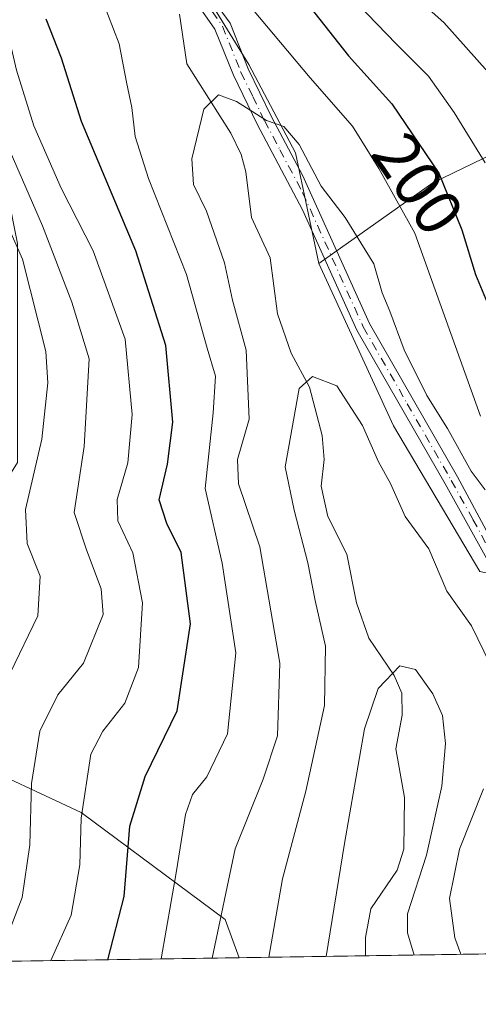
# Model space of a CAD drawing. Units: metres. Extents: x 603197 to 606617, y 4784738 to 4787104.
# Drawn here: x 603658 to 603728, y 4784738 to 4784888 of the extents above; entities that cross this region are included whole.
import ezdxf
from ezdxf.enums import TextEntityAlignment as Align

# ---------------------------------------------------------------- set-up
doc = ezdxf.new("R2010")
doc.units = ezdxf.units.M
doc.header["$MEASUREMENT"] = 0
doc.linetypes.add('DGN Style 4', pattern=[2.6384748266838614, 1.318413404963828, -0.6592067024819142, 0.001648016756204785, -0.6592067024819142])
for name, color, linetype, lineweight in [('Arbolado forestal CxS', 92, 'Continuous', 0), ('Comarca CxS', 21, 'Continuous', 0), ('Comunidad Autónoma CxS', 142, 'Continuous', 0), ('Corriente natural lineal', 142, 'Continuous', 13), ('Curva de nivel maestra', 30, 'Continuous', 30), ('Curva de nivel normal', 30, 'Continuous', 0), ('Municipio CxS', 4, 'Continuous', 0), ('Pista pavimentada Cxs', 135, 'Continuous', 0), ('Pista pavimentada eje', 135, 'DGN Style 4', 0), ('Provincia CxS', 1, 'Continuous', 0), ('Rótulo de curva de nivel directora', 7, 'Continuous', 0)]:
    doc.layers.add(name, color=color, linetype=linetype, lineweight=lineweight)
doc.styles.add('Style-Arial', font='txt')

# ---------------------------------------------------------------- blocks, each defined once
blk = doc.blocks.new('*U10')
at = {"layer": 'Arbolado forestal CxS', "color": 92, "linetype": 'Continuous', "lineweight": 0}
blk.add_polyline3d([(603849.4933000002, 4784747.645300001, 206.2053000000014), (603691.7482000003, 4784745.212099999, 189.5803000000014), (603689.6372999996, 4784751.0163, 191.3744000000006), (603667.7207000004, 4784767.3277, 206.3665999999939), (603649.8256999999, 4784775.6557, 218.7709999999934), (603643.8828999996, 4784790.3507, 224.1781000000047), (603644.1394999997, 4784798.417099999, 224.5213999999978), (603658.0270999996, 4784820.638499999, 219.4713000000047), (603658.0251000002, 4784853.9703, 215.6368999999977), (603649.6897, 4784895.6351, 209.1010999999999), (603644.1321, 4784922.486500001, 209.5578999999998), (603644.1315000001, 4784934.522100001, 211.3968000000023), (603647.7695000004, 4784949.076300001, 211.7124999999942), (603658.1015, 4784943.4351, 204.1723000000056), (603669.8372999998, 4784929.658299999, 197.4747000000061), (603681.0630999999, 4784901.082699999, 194.9266999999963), (603693.2385, 4784881.231500001, 191.2311999999947), (603700.3202999998, 4784867.7897, 189.8028000000049), (603703.8925000001, 4784850.951099999, 187.2807999999932), (603715.2565000001, 4784826.2235, 186.1526000000013), (603728.4137000004, 4784804.016100001, 187.0276000000013)], dxfattribs=at)

msp = doc.modelspace()

# ---------------------------------------------------------------- linework, layer by layer
at = {"layer": 'Arbolado forestal CxS', "color": 92, "linetype": 'Continuous', "lineweight": 0, "extrusion": (-0.2080650083462878, -0.003209395003310696, 0.9781097341738154), "elevation": -140794.1066074702, "flags": 128}
msp.add_lwpolyline([(-4774865.282538516, 662779.8396648716), (-4774865.282538516, 662642.522479731)], dxfattribs=at)
at = {"layer": 'Arbolado forestal CxS', "color": 92, "linetype": 'Continuous', "lineweight": 0, "extrusion": (0.4832711519610502, 0.007453285766643471, 0.8754389997101569), "elevation": 327574.8459082248, "flags": 128}
msp.add_lwpolyline([(4774866.899408992, -592934.4994475776), (4774866.899408992, -592869.8175758366)], dxfattribs=at)
at = {"layer": 'Arbolado forestal CxS', "color": 92, "linetype": 'Continuous', "lineweight": 0, "extrusion": (0.5462243231585823, 0.008424863997420299, 0.8375965678395378), "elevation": 370220.7359852046, "flags": 128}
msp.add_lwpolyline([(4774866.058526657, -567315.8637143818), (4774866.058526657, -567292.9024368959)], dxfattribs=at)
at = {"layer": 'Arbolado forestal CxS', "color": 92, "linetype": 'Continuous', "lineweight": 0}
for points in [[(603738.0765000005, 4784871.3629, 210.8389000000025), (603721.2392999995, 4784863.1975, 197.8141999999934), (603703.8925000001, 4784850.951099999, 187.2807999999932), (603700.3202999998, 4784867.7897, 189.8028000000049), (603693.2385, 4784881.231500001, 191.2311999999947), (603681.0630999999, 4784901.082699999, 194.9266999999963), (603669.8372999998, 4784929.658299999, 197.4747000000061), (603682.6222999999, 4784947.440300001, 202.8430999999982), (603699.5091000004, 4784953.069300001, 215.2036999999982), (603692.0027000001, 4784970.894300001, 213.2926000000007), (603675.1149000004, 4784982.152100001, 204.1540999999997), (603664.0031000003, 4784987.170299999, 205.1404000000039), (603662.9172999999, 4785005.606500001, 206.3879000000015), (603663.8537, 4785041.2565, 210.6309000000037), (603666.6659000004, 4785076.906500001, 215.7207000000053)], [(603472.1930999998, 4784940.842900001, 331.2654000000039), (603598.4641000004, 4784948.517700001, 247.5673999999999), (603609.6885000002, 4784955.660700001, 239.1364999999932), (603621.9335000003, 4784958.212900001, 230.2823999999964), (603635.7089000001, 4784955.660700001, 220.8307999999961), (603647.7695000004, 4784949.076300001, 211.7124999999942), (603644.1315000001, 4784934.522100001, 211.3968000000023), (603644.1321, 4784922.486500001, 209.5578999999998), (603649.6897, 4784895.6351, 209.1010999999999), (603658.0251000002, 4784853.9703, 215.6368999999977), (603658.0270999996, 4784820.638499999, 219.4713000000047), (603644.1394999997, 4784798.417099999, 224.5213999999978), (603643.8828999996, 4784790.3507, 224.1781000000047), (603649.8256999999, 4784775.6557, 218.7709999999934), (603667.7207000004, 4784767.3277, 206.3665999999939), (603689.6372999996, 4784751.0163, 191.3744000000006), (603691.7482000003, 4784745.212099999, 189.5803000000014), (603432.9606, 4784741.2203, 301.7456999999995)], [(603647.7695000004, 4784949.076300001, 211.7124999999942), (603644.1315000001, 4784934.522100001, 211.3968000000023), (603644.1321, 4784922.486500001, 209.5578999999998), (603649.6897, 4784895.6351, 209.1010999999999), (603658.0251000002, 4784853.9703, 215.6368999999977), (603658.0270999996, 4784820.638499999, 219.4713000000047), (603644.1394999997, 4784798.417099999, 224.5213999999978), (603643.8828999996, 4784790.3507, 224.1781000000047), (603649.8256999999, 4784775.6557, 218.7709999999934), (603667.7207000004, 4784767.3277, 206.3665999999939), (603689.6372999996, 4784751.0163, 191.3744000000006), (603691.7481000006, 4784745.212200001, 189.5804000000062)], [(603647.7695000004, 4784949.076300001, 211.7124999999942), (603644.1315000001, 4784934.522100001, 211.3968000000023), (603644.1321, 4784922.486500001, 209.5578999999998), (603649.6897, 4784895.6351, 209.1010999999999), (603658.0251000002, 4784853.9703, 215.6368999999977), (603658.0270999996, 4784820.638499999, 219.4713000000047), (603644.1394999997, 4784798.417099999, 224.5213999999978), (603643.8828999996, 4784790.3507, 224.1781000000047), (603649.8256999999, 4784775.6557, 218.7709999999934), (603667.7207000004, 4784767.3277, 206.3665999999939), (603689.6372999996, 4784751.0163, 191.3744000000006), (603691.7481000006, 4784745.212200001, 189.5804000000062)], [(603669.8372999998, 4784929.658299999, 197.4747000000061), (603681.0630999999, 4784901.082699999, 194.9266999999963), (603693.2385, 4784881.231500001, 191.2311999999947), (603700.3202999998, 4784867.7897, 189.8028000000049), (603703.8925000001, 4784850.951099999, 187.2807999999932)], [(603766.1524999999, 4784875.501700001, 233.280700000003), (603762.0557000004, 4784874.423699999, 229.9766999999993), (603750.3208999997, 4784874.423699999, 220.8141000000033), (603738.0765000005, 4784871.3629, 210.8389000000025), (603721.2392999995, 4784863.1975, 197.8141999999934), (603703.8925000001, 4784850.951099999, 187.2807999999932)], [(603766.1524999999, 4784875.501700001, 233.280700000003), (603762.0557000004, 4784874.423699999, 229.9766999999993), (603750.3208999997, 4784874.423699999, 220.8141000000033), (603738.0765000005, 4784871.3629, 210.8389000000025), (603721.2392999995, 4784863.1975, 197.8141999999934), (603703.8925000001, 4784850.951099999, 187.2807999999932)], [(603728.4137000004, 4784804.016100001, 187.0276000000013), (603715.2565000001, 4784826.2235, 186.1526000000013), (603703.8925000001, 4784850.951099999, 187.2807999999932), (603721.2392999995, 4784863.1975, 197.8141999999934), (603738.0765000005, 4784871.3629, 210.8389000000025)], [(603703.8925000001, 4784850.951099999, 187.2807999999932), (603715.2565000001, 4784826.2235, 186.1526000000013), (603728.4137000004, 4784804.016100001, 187.0276000000013), (603740.6567000002, 4784801.465100001, 191.796199999997), (603756.3825000003, 4784796.984300001, 202.5810999999958), (603766.5856999997, 4784778.619899999, 206.1591999999946), (603771.2666999997, 4784757.5953, 202.8828999999969), (603778.7311000006, 4784748.6229, 200.0663000000059), (603787.9128999999, 4784748.6229, 201.3588000000018), (603810.8683000002, 4784754.235900001, 204.9150999999983), (603831.7834999999, 4784757.8071, 208.9046999999991), (603842.1703000005, 4784762.369100001, 210.8160000000062), (603850.1277000001, 4784753.2763, 207.4903000000049), (603849.4933000002, 4784747.645400001, 206.2053000000014)], [(603703.8925000001, 4784850.951099999, 187.2807999999932), (603715.2565000001, 4784826.2235, 186.1526000000013), (603728.4137000004, 4784804.016100001, 187.0276000000013), (603740.6567000002, 4784801.465100001, 191.796199999997), (603756.3825000003, 4784796.984300001, 202.5810999999958), (603766.5856999997, 4784778.619899999, 206.1591999999946), (603771.2666999997, 4784757.5953, 202.8828999999969), (603778.7311000006, 4784748.6229, 200.0663000000059), (603787.9128999999, 4784748.6229, 201.3588000000018), (603810.8683000002, 4784754.235900001, 204.9150999999983), (603831.7834999999, 4784757.8071, 208.9046999999991), (603842.1703000005, 4784762.369100001, 210.8160000000062), (603850.1277000001, 4784753.2763, 207.4903000000049), (603849.4933000002, 4784747.645400001, 206.2053000000014)]]:
    msp.add_polyline3d(points, dxfattribs=at)
at = {"layer": 'Comarca CxS', "color": 21, "linetype": 'Continuous', "lineweight": 0, "flags": 128}
msp.add_lwpolyline([(604845.1864999996, 4784763.004100001), (603231.9700007939, 4784738.11998212), (603207.5982254782, 4786336.33645231), (603204.9407792344, 4786510.602557228), (603196.6900007961, 4787051.659982096), (603639.5628410326, 4787058.496204865), (606580.3200008209, 4787103.889982096), (606587.2562, 4786663.029100002), (606587.7584000002, 4786631.108200002), (606616.7200008208, 4784790.329982118), (605054.9319935564, 4784766.239295403), (604899.9359651944, 4784763.848497658)], close=True, dxfattribs=at)
at = {"layer": 'Comunidad Autónoma CxS', "color": 142, "linetype": 'Continuous', "lineweight": 0, "flags": 128}
msp.add_lwpolyline([(604845.1864999996, 4784763.004100001), (603231.9700007939, 4784738.11998212), (603207.5982254782, 4786336.33645231), (603204.9407792344, 4786510.602557228), (603196.6900007961, 4787051.659982096), (603639.5628410326, 4787058.496204865), (606580.3200008209, 4787103.889982096), (606587.2562, 4786663.029100002), (606587.7584000002, 4786631.108200002), (606616.7200008208, 4784790.329982118), (605054.9319935564, 4784766.239295403), (604899.9359651944, 4784763.848497658)], close=True, dxfattribs=at)
at = {"layer": 'Corriente natural lineal', "color": 142, "linetype": 'Continuous', "lineweight": 13}
msp.add_polyline3d([(603682.6967000002, 4784888.8848, 192.465400000001), (603683.7983999997, 4784881.333000001, 191.7164000000048), (603690.4961999999, 4784870.791400001, 189.5253999999986), (603692.0437000003, 4784867.546800001, 188.8415999999997), (603692.7521000003, 4784864.897299999, 188.4370999999956), (603693.6359999999, 4784857.9301, 187.7920000000013), (603696.4649999999, 4784851.778200001, 186.8819999999978), (603697.6237000005, 4784843.257099999, 187.1376000000018), (603699.6950000003, 4784837.282400001, 187.2180999999982), (603702.4748999998, 4784832.099400001, 185.0200000000041), (603704.3874000004, 4784824.754799999, 184.1319999999978), (603704.6931999996, 4784821.0899, 183.5657000000065), (603704.2258000001, 4784817.000700001, 183.3696999999956), (603705.2668000003, 4784812.423699999, 183.5489999999991), (603708.1683, 4784806.674699999, 182.2540000000008), (603709.6118000001, 4784799.2542, 182.2427000000025), (603711.5067999996, 4784793.863700001, 181.6410000000033), (603715.3804000001, 4784788.1986, 180.2458000000042), (603716.5215999996, 4784785.5123, 179.2841999999946), (603716.5965, 4784782.1668, 178.6812999999966), (603715.6072000006, 4784777.020300001, 178.6111999999994), (603716.9203000005, 4784769.604, 177.0607000000018), (603716.8278000001, 4784761.762, 176.6937000000034), (603715.8222000003, 4784758.560000001, 176.7445000000007), (603711.8113000002, 4784752.6632, 178.1183000000019), (603711.017, 4784748.3158, 177.3374999999942), (603710.9781, 4784745.5087, 177.0368000000017)], dxfattribs=at)
at = {"layer": 'Curva de nivel maestra', "color": 30, "linetype": 'Continuous', "lineweight": 30, "elevation": 200, "flags": 128}
for points in [[(603702.54, 4784890.0101), (603708.4000000004, 4784882.5801), (603715, 4784875.2401), (603722.1799999997, 4784864.6801), (603725.6799999997, 4784856.0701), (603727.7599999999, 4784849.2401), (603731.7999999998, 4784839.5101)], [(603671.7728000004, 4784744.904200001), (603674.2400000002, 4784754.5601), (603675.0899999999, 4784765.2401), (603677.4199999999, 4784772.790100001), (603682.3200000003, 4784782.8101), (603684.3499999996, 4784796.0801), (603682.9100000003, 4784806.9301), (603680.7199999997, 4784811.340100001), (603679.5999999996, 4784814.950099999), (603680.8700000001, 4784820.350099999), (603681.6399999997, 4784826.790100001), (603680.6100000005, 4784838.420100001), (603676.04, 4784852.850099999), (603667.7699999996, 4784872.5701), (603664.6799999997, 4784882.220100001), (603662.3600000005, 4784888.120100001)]]:
    msp.add_lwpolyline(points, dxfattribs=at)
at = {"layer": 'Curva de nivel normal', "color": 30, "linetype": 'Continuous', "lineweight": 0, "flags": 128}
for points, elevation in [([(603705.2999999998, 4784895.130000001), (603715.7100000001, 4784884.350000001), (603720.5999999996, 4784879.480000001), (603724.4800000006, 4784873.91), (603729.2300000006, 4784866.27)], 205), ([(603663.0549999997, 4784744.769400001), (603666.1900000004, 4784751.720000001), (603667.5, 4784759.34), (603667.6799999997, 4784766.49), (603669.1799999997, 4784776.220000001), (603671, 4784779.720000001), (603674.3300000001, 4784783.970000001), (603676.4299999997, 4784789.42), (603677.0199999996, 4784799.27), (603675.5499999998, 4784806.890000001), (603673.2800000003, 4784811.76), (603673.1900000004, 4784815), (603674.7800000003, 4784820.59), (603675.4600000001, 4784827.939999999), (603674.4000000004, 4784839.430000001), (603669.5099999999, 4784852.869999999), (603664.6299999999, 4784862.4), (603660.5099999999, 4784871.890000001), (603657.8600000005, 4784880.390000001), (603656.4900000002, 4784886.300000001), (603654.0899999999, 4784893.890000001)], 205), ([(603679.8846000005, 4784745.028999999), (603682.1500000004, 4784758.130000001), (603683.5800000001, 4784767), (603684.6399999997, 4784770.08), (603686.8399999999, 4784772.76), (603689.9699999997, 4784779.300000001), (603691.25, 4784791.640000001), (603689.1699999999, 4784805.300000001), (603686.5899999999, 4784816.680000001), (603687.8099999996, 4784828.17), (603688.1699999999, 4784833.75), (603686.8799999999, 4784838.050000001), (603683.7599999999, 4784849.24), (603677.9600000001, 4784863.9), (603675.9299999997, 4784870.25), (603675.3899999997, 4784874.680000001), (603674.5800000001, 4784878.550000001), (603673.5099999999, 4784884.390000001), (603670.0499999998, 4784893.380000001)], 195), ([(603691.4299999997, 4784892.57), (603702.5700000003, 4784879.230000001), (603709.0300000003, 4784871.859999999), (603713.0099999999, 4784865.390000001), (603718.4900000002, 4784855.57), (603728.4900000002, 4784827.680000001)], 195), ([(603716.5999999996, 4784893.32), (603722.9199999999, 4784887.640000001), (603729.6399999997, 4784880.130000001)], 210), ([(603642.9057999998, 4784744.4586), (603644.8499999996, 4784746.480000001), (603649.4900000002, 4784753.810000001), (603651.7000000002, 4784763.050000001), (603652.5, 4784774.42), (603653.7800000003, 4784781.279999999), (603656.9000000004, 4784788.550000001), (603661.1200000001, 4784797.279999999), (603661.4400000004, 4784803.34), (603659.4800000006, 4784808.310000001), (603659.2000000002, 4784813.49), (603661.7000000002, 4784824.189999999), (603662.5999999996, 4784832.779999999), (603662.2999999998, 4784837.529999999), (603658.7599999999, 4784851.57), (603654.8499999996, 4784860.33), (603650.6500000004, 4784865.65), (603648.3600000005, 4784868.230000001), (603645.2400000002, 4784873.890000001), (603642.8899999997, 4784878.02), (603642.1600000003, 4784882.32), (603640.7100000001, 4784887.51), (603640.0800000001, 4784891.869999999)], 215), ([(603653.5676999995, 4784744.6231), (603656.2800000003, 4784748.039999999), (603658.6900000004, 4784754.4), (603659.8600000005, 4784762.41), (603660.1100000005, 4784771.74), (603661.4199999999, 4784779.74), (603664.1500000004, 4784785.24), (603668.0499999998, 4784790.07), (603671.0700000003, 4784797.470000001), (603670.7199999997, 4784801.369999999), (603668.5300000003, 4784807.32), (603666.6299999999, 4784813.029999999), (603668.1399999997, 4784823.07), (603668.9199999999, 4784836.4), (603666.2800000003, 4784845.050000001), (603661.7999999998, 4784856.66), (603655.2999999998, 4784871.480000001), (603651.3600000005, 4784883.5), (603648.8300000001, 4784890.699999999)], 210), ([(603687.6560000004, 4784745.1489), (603691.1299999999, 4784761.800000001), (603695.4100000003, 4784772.42), (603697.6200000001, 4784778.99), (603697.9600000001, 4784790.07), (603694.9299999997, 4784807.800000001), (603691.6399999997, 4784817.390000001), (603691.5, 4784821.100000001), (603693.2599999999, 4784827.24), (603692.8099999996, 4784837.75), (603690.7699999996, 4784845.33), (603689.54, 4784851.029999999), (603686.7699999996, 4784858.9), (603684.8200000003, 4784862.960000001), (603684.5599999996, 4784866.890000001), (603686.3899999997, 4784874.439999999), (603688.5899999999, 4784876.619999999), (603691.3399999999, 4784875.619999999), (603695.9000000004, 4784872.730000001), (603698.5800000001, 4784871.810000001), (603700.9000000004, 4784869.060000001), (603704.2599999999, 4784862.730000001), (603707.9100000003, 4784857.960000001), (603712.2599999999, 4784850.880000001), (603713.5199999996, 4784846.470000001), (603714.7100000001, 4784843.680000001), (603716.8899999997, 4784837.810000001), (603720.3200000003, 4784830.84), (603723.4900000002, 4784825.83), (603727.0800000001, 4784819.289999999), (603729.2000000002, 4784816.460000001)], 190), ([(603696.2538999999, 4784745.2816), (603698.3499999996, 4784757.25), (603701.9199999999, 4784770.57), (603704.7400000002, 4784783.600000001), (603704.9199999999, 4784792.66), (603703.3099999996, 4784799.600000001), (603702.2400000002, 4784805.350000001), (603700.1600000003, 4784813.380000001), (603698.7599999999, 4784819.980000001), (603700.9000000004, 4784831.92), (603702.9199999999, 4784833.74), (603706.6399999997, 4784832.279999999), (603710.5599999996, 4784826.279999999), (603712.9900000002, 4784820.74), (603714.8099999996, 4784817.41), (603717.0499999998, 4784812.42), (603720.6500000004, 4784807.480000001), (603723.4100000003, 4784801.02), (603727.1399999997, 4784795.77), (603730, 4784789.91)], 185), ([(603705.0355000002, 4784745.417099999), (603707.7999999998, 4784762.630000001), (603710.8700000001, 4784780.060000001), (603712.9400000004, 4784786.189999999), (603716.2199999997, 4784789.65), (603718.5999999996, 4784789.119999999), (603721.2699999996, 4784785.42), (603722.7300000006, 4784782.100000001), (603723.1600000003, 4784777.850000001), (603722.6399999997, 4784771.33), (603720.3099999996, 4784760.810000001), (603717.3799999999, 4784751.91), (603717.3799999999, 4784748.980000001), (603718.4115000004, 4784745.623400001)], 180), ([(603728.9699999997, 4784770.91), (603725.2999999998, 4784761.75), (603723.7800000003, 4784754.25), (603724.6200000001, 4784748.230000001), (603725.5016000001, 4784745.732799999)], 185)]:
    msp.add_lwpolyline(points, dxfattribs=dict(at, elevation=elevation))
at = {"layer": 'Municipio CxS', "color": 4, "linetype": 'Continuous', "lineweight": 0, "flags": 128}
msp.add_lwpolyline([(604845.1864999996, 4784763.004100001), (603231.9700007939, 4784738.11998212), (603207.5982254782, 4786336.33645231)], dxfattribs=at)
at = {"layer": 'Pista pavimentada Cxs', "color": 135, "linetype": 'Continuous', "lineweight": 0}
for points in [[(603671.8201000001, 4784971.700099999, 225.6977999999945), (603673.7901, 4784969.9101, 224.318299999999), (603674.9801000003, 4784967.710100001, 222.7200000000012), (603675.6001000004, 4784962.100099999, 223.7290999999968), (603675.7537000002, 4784959.0678, 219.5749000000069), (603675.5661000004, 4784957.657000001, 217.8773999999976), (603673.0191000003, 4784945.229599999, 220.0959000000003), (603671.7169000005, 4784932.728800001, 211.9159999999974), (603673.7994999997, 4784916.8497, 208.2899999999936), (603678.9729000004, 4784901.8465, 214.0050000000047), (603685.4267999995, 4784894.618100001, 206.8132999999943), (603685.4510000005, 4784894.5902, 206.7911000000022), (603685.5170999998, 4784894.503900001, 206.7326999999932), (603689.2938000001, 4784889.071699999, 207.2936999999947), (603690.3701, 4784887.5101, 208.9223999999958), (603693.1501000002, 4784880.590100001, 207.9236999999994), (603696.6901000004, 4784873.280099999, 208.2743000000046), (603701.4301000005, 4784864.360099999, 208.4103999999934), (603711.6201, 4784841.770099999, 193.5544999999984), (603725.0000999998, 4784818.440099999, 198.1962000000058), (603731.6101000002, 4784806.1801, 193.1055000000051)], [(603729.7301000003, 4784805.5001, 191.885500000004), (603723.1201, 4784817.380100001, 195.0763000000006), (603709.6901000004, 4784840.780099999, 197.8279999999941), (603701.4201999997, 4784859.120100001, 205.4940999999963), (603694.5000999998, 4784872.170100001, 210.1592999999993), (603690.8902000004, 4784879.590100001, 207.3273000000045), (603688.0630000001, 4784886.638, 206.8334999999934), (603683.5880000005, 4784893.074100001, 210.3077999999951), (603677.0220999997, 4784900.428099999, 215.375), (603676.9264000002, 4784900.5503, 215.4107999999979), (603676.8472999996, 4784900.683800001, 215.4501000000019), (603676.7861000003, 4784900.826500001, 215.4918999999936), (603671.4911000002, 4784916.1819, 210.7188000000024), (603671.4437999995, 4784916.364700001, 210.6604999999981), (603671.4357000003, 4784916.417099999, 210.6380000000063), (603669.3189000003, 4784932.556600001, 216.8228999999992), (603669.3086999999, 4784932.7127, 216.9441999999981), (603669.3152000001, 4784932.836999999, 217.0102000000043), (603670.6381999999, 4784945.537000001, 221.4878999999928), (603670.6498999996, 4784945.621099999, 221.4850000000006), (603670.6561000004, 4784945.6536, 221.4829999999929), (603673.3080000002, 4784958.592599999, 221.2357000000048), (603673.1401000004, 4784961.9001, 224.8809999999939), (603672.8601000002, 4784964.4301, 225.2741999999998)], [(603729.7301000003, 4784805.5001, 191.885500000004), (603723.1201, 4784817.380100001, 195.0763000000006), (603709.6901000004, 4784840.780099999, 197.8279999999941), (603701.4201999997, 4784859.120100001, 205.4940999999963), (603694.5000999998, 4784872.170100001, 210.1592999999993), (603690.8902000004, 4784879.590100001, 207.3273000000045), (603688.0630000001, 4784886.638, 206.8334999999934), (603683.5880000005, 4784893.074100001, 210.3077999999951)], [(603689.2938000001, 4784889.071699999, 207.2936999999947), (603690.3701, 4784887.5101, 208.9223999999958), (603693.1501000002, 4784880.590100001, 207.9236999999994), (603696.6901000004, 4784873.280099999, 208.2743000000046), (603701.4301000005, 4784864.360099999, 208.4103999999934), (603711.6201, 4784841.770099999, 193.5544999999984), (603725.0000999998, 4784818.440099999, 198.1962000000058), (603731.6101000002, 4784806.1801, 193.1055000000051)]]:
    msp.add_polyline3d(points, dxfattribs=at)
at = {"layer": 'Pista pavimentada eje', "color": 135, "linetype": 'DGN Style 4', "lineweight": 0}
msp.add_polyline3d([(603684.5317000002, 4784893.8189, 208.4174999999959), (603689.2100999998, 4784887.090100001, 207.7630000000063), (603692.0201000003, 4784880.090100001, 207.7333999999973), (603693.8251, 4784876.380100001, 205.3055000000022), (603695.5950999996, 4784872.725099999, 209.5130999999965), (603697.9650999998, 4784868.265100001, 211.5963000000047), (603701.4250999996, 4784861.7401, 208.9709000000003), (603710.6551000001, 4784841.2751, 195.5099999999948), (603717.3701, 4784829.575099999, 192.7277999999933), (603724.0601000005, 4784817.9101, 196.7023000000045), (603727.3651000002, 4784811.970100001, 192.9691000000021), (603730.6700999998, 4784805.840100001, 192.5096000000049)], dxfattribs=at)
at = {"layer": 'Provincia CxS', "color": 1, "linetype": 'Continuous', "lineweight": 0, "flags": 128}
msp.add_lwpolyline([(604845.1864999996, 4784763.004100001), (603231.9700007939, 4784738.11998212), (603207.5982254782, 4786336.33645231), (603204.9407792344, 4786510.602557228), (603196.6900007961, 4787051.659982096), (603639.5628410326, 4787058.496204865), (606580.3200008209, 4787103.889982096), (606587.2562, 4786663.029100002), (606587.7584000002, 4786631.108200002), (606616.7200008208, 4784790.329982118), (605054.9319935564, 4784766.239295403), (604899.9359651944, 4784763.848497658)], close=True, dxfattribs=at)

# ---------------------------------------------------------------- block references
at = {"layer": 'Arbolado forestal CxS', "color": 92, "linetype": 'Continuous', "lineweight": 0}
msp.add_blockref('*U10', (0, 0), dxfattribs=at)

# ---------------------------------------------------------------- texts
at = {"layer": 'Rótulo de curva de nivel directora', "color": 7, "linetype": 'Continuous', "lineweight": 0, "style": 'Style-Arial'}
msp.add_text('200', height=7.000000000000002, rotation=304.2127281116099, dxfattribs=at).set_placement((603719.0030458673, 4784863.079823069), align=Align.MIDDLE_CENTER)

doc.saveas('drawing.dxf')
